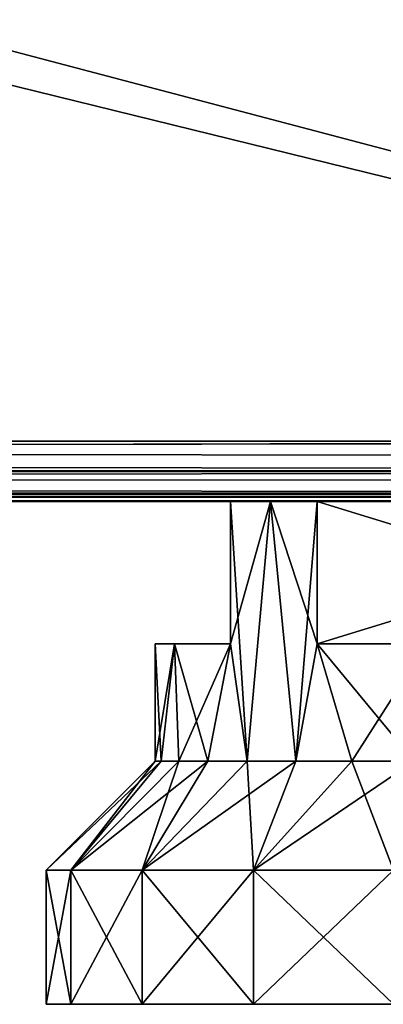
# Model space of a CAD drawing. Units: millimetres. Extents: x -200 to 200, y -145 to 282.
# Drawn here: x 153 to 164, y -145 to -116 of the extents above; entities that cross this region are included whole.
import ezdxf

# ---------------------------------------------------------------- set-up
doc = ezdxf.new("R2010")
doc.units = ezdxf.units.MM
doc.header["$LTSCALE"] = 65.185185
for name, color, linetype in [('409', 7, 'CONTINUOUS'), ('410', 7, 'CONTINUOUS'), ('411', 7, 'CONTINUOUS'), ('422', 7, 'CONTINUOUS'), ('423', 7, 'CONTINUOUS'), ('497', 7, 'CONTINUOUS'), ('498', 7, 'CONTINUOUS'), ('499', 7, 'CONTINUOUS'), ('500', 7, 'CONTINUOUS'), ('504', 7, 'CONTINUOUS'), ('505', 7, 'CONTINUOUS'), ('506', 7, 'CONTINUOUS'), ('507', 7, 'CONTINUOUS'), ('511', 7, 'CONTINUOUS'), ('512', 7, 'CONTINUOUS'), ('515', 7, 'CONTINUOUS'), ('516', 7, 'CONTINUOUS'), ('517', 7, 'CONTINUOUS'), ('518', 7, 'CONTINUOUS'), ('519', 7, 'CONTINUOUS'), ('520', 7, 'CONTINUOUS'), ('521', 7, 'CONTINUOUS'), ('522', 7, 'CONTINUOUS'), ('577', 7, 'CONTINUOUS'), ('578', 7, 'CONTINUOUS'), ('582', 7, 'CONTINUOUS'), ('591', 7, 'CONTINUOUS')]:
    doc.layers.add(name, color=color, linetype=linetype)

msp = doc.modelspace()

# ---------------------------------------------------------------- linework, layer by layer
at = {"layer": '409', "color": 253, "linetype": 'Continuous', "true_color": 0xa0abb8}
for points in [[(-195, -25, 270), (-197.2, -128.2, 270), (197.2, -128.2, 270), (-195, -25, 270)], [(195, -25, 270), (-195, -25, 270), (197.2, -128.2, 270), (195, -25, 270)]]:
    msp.add_3dface(points, dxfattribs=at)
at = {"layer": '410', "color": 253, "linetype": 'Continuous', "true_color": 0xa0abb8}
for points in [[(197.2, -130, 268.2), (-197.2, -130, 268.2), (-175.915, -130, 228), (197.2, -130, 268.2)], [(-197.2, -130, -268.2), (197.2, -130, -268.2), (175.915, -130, -199), (-197.2, -130, -268.2)], [(162.085, -130, -199), (-197.2, -130, -268.2), (175.915, -130, -199), (162.085, -130, -199)], [(-197.2, -130, -268.2), (162.085, -130, -199), (-162.085, -130, -199), (-197.2, -130, -268.2)], [(175.915, -130, 209), (162.085, -130, 209), (-177.302, -130, -181.185), (175.915, -130, 209)], [(162.085, -130, 209), (-162.085, -130, 209), (-177.302, -130, -181.185), (162.085, -130, 209)], [(-175.915, -130, -180), (175.915, -130, 209), (-177.302, -130, -181.185), (-175.915, -130, -180)], [(-162.085, -130, 228), (197.2, -130, 268.2), (-175.915, -130, 228), (-162.085, -130, 228)], [(177.302, -130, 210.185), (175.915, -130, 209), (-175.915, -130, -180), (177.302, -130, 210.185)], [(-162.085, -130, -180), (177.302, -130, 210.185), (-175.915, -130, -180), (-162.085, -130, -180)], [(162.085, -130, 228), (197.2, -130, 268.2), (-162.085, -130, 228), (162.085, -130, 228)], [(162.085, -130, 209), (160.698, -130, 210.185), (-162.085, -130, 209), (162.085, -130, 209)], [(-162.085, -130, 209), (160.698, -130, 210.185), (-160.698, -130, 210.185), (-162.085, -130, 209)], [(162.085, -130, -180), (177.302, -130, 210.185), (-162.085, -130, -180), (162.085, -130, -180)], [(-160.698, -130, 226.815), (162.085, -130, 228), (-162.085, -130, 228), (-160.698, -130, 226.815)], [(162.085, -130, -199), (160.698, -130, -197.815), (-162.085, -130, -199), (162.085, -130, -199)], [(-160.698, -130, -181.185), (162.085, -130, -180), (-162.085, -130, -180), (-160.698, -130, -181.185)], [(-162.085, -130, -199), (160.698, -130, -197.815), (-160.698, -130, -197.815), (-162.085, -130, -199)], [(160.698, -130, 210.185), (159.5, -130, 211.585), (-160.698, -130, 210.185), (160.698, -130, 210.185)], [(-160.698, -130, 210.185), (159.5, -130, 211.585), (-159.5, -130, 211.585), (-160.698, -130, 210.185)], [(160.698, -130, 226.815), (162.085, -130, 228), (-160.698, -130, 226.815), (160.698, -130, 226.815)], [(-159.5, -130, 225.415), (160.698, -130, 226.815), (-160.698, -130, 226.815), (-159.5, -130, 225.415)], [(160.698, -130, -181.185), (162.085, -130, -180), (-160.698, -130, -181.185), (160.698, -130, -181.185)], [(-159.5, -130, -182.585), (160.698, -130, -181.185), (-160.698, -130, -181.185), (-159.5, -130, -182.585)], [(160.698, -130, -197.815), (159.5, -130, -196.415), (-160.698, -130, -197.815), (160.698, -130, -197.815)], [(-160.698, -130, -197.815), (159.5, -130, -196.415), (-159.5, -130, -196.415), (-160.698, -130, -197.815)], [(159.5, -130, 211.585), (159.5, -130, 225.415), (-159.5, -130, 211.585), (159.5, -130, 211.585)], [(159.5, -130, 225.415), (160.698, -130, 226.815), (-159.5, -130, 225.415), (159.5, -130, 225.415)], [(-159.5, -130, 211.585), (159.5, -130, 225.415), (-159.5, -130, 225.415), (-159.5, -130, 211.585)], [(159.5, -130, -182.585), (160.698, -130, -181.185), (-159.5, -130, -182.585), (159.5, -130, -182.585)], [(159.5, -130, -196.415), (159.5, -130, -182.585), (-159.5, -130, -196.415), (159.5, -130, -196.415)], [(-159.5, -130, -196.415), (159.5, -130, -182.585), (-159.5, -130, -182.585), (-159.5, -130, -196.415)], [(197.2, -130, 268.2), (178.5, -130, 211.585), (162.085, -130, -180), (197.2, -130, 268.2)], [(175.915, -130, 228), (197.2, -130, 268.2), (162.085, -130, 228), (175.915, -130, 228)], [(175.915, -130, -180), (197.2, -130, 268.2), (162.085, -130, -180), (175.915, -130, -180)], [(178.5, -130, 211.585), (177.302, -130, 210.185), (162.085, -130, -180), (178.5, -130, 211.585)]]:
    msp.add_3dface(points, dxfattribs=at)
at = {"layer": '411', "color": 253, "linetype": 'Continuous', "true_color": 0xa0abb8}
for points in [[(-197.2, -128.2, -270), (179.2, -25, -270), (180.098, -24.759, -270), (-197.2, -128.2, -270)], [(197.2, -128.2, -270), (-197.2, -128.2, -270), (180.098, -24.759, -270), (197.2, -128.2, -270)], [(-179.2, -25, -270), (179.2, -25, -270), (-197.2, -128.2, -270), (-179.2, -25, -270)]]:
    msp.add_3dface(points, dxfattribs=at)
at = {"layer": '422', "color": 253, "linetype": 'Continuous', "true_color": 0xa0abb8}
for points in [[(197.2, -128.2, 270), (-197.2, -128.2, 270), (-197.2, -129.1, 269.759), (197.2, -128.2, 270)], [(197.2, -128.2, 270), (-197.2, -129.1, 269.759), (197.2, -129.11, 269.753), (197.2, -128.2, 270)], [(-197.2, -129.1, 269.759), (-197.2, -129.759, 269.099), (197.2, -129.11, 269.753), (-197.2, -129.1, 269.759)], [(197.2, -129.11, 269.753), (-197.2, -129.759, 269.099), (197.2, -129.314, 269.614), (197.2, -129.11, 269.753)], [(197.2, -129.314, 269.614), (-197.2, -129.759, 269.099), (197.2, -129.77, 269.081), (197.2, -129.314, 269.614)], [(-197.2, -129.759, 269.099), (-197.2, -130, 268.2), (197.2, -129.77, 269.081), (-197.2, -129.759, 269.099)], [(197.2, -129.77, 269.081), (-197.2, -130, 268.2), (197.2, -129.859, 268.899), (197.2, -129.77, 269.081)], [(-197.2, -130, 268.2), (197.2, -130, 268.2), (197.2, -129.859, 268.899), (-197.2, -130, 268.2)]]:
    msp.add_3dface(points, dxfattribs=at)
at = {"layer": '423', "color": 253, "linetype": 'Continuous', "true_color": 0xa0abb8}
for points in [[(-197.2, -128.2, -270), (197.2, -128.2, -270), (197.2, -128.652, -269.942), (-197.2, -128.2, -270)], [(-197.2, -129.099, -269.759), (-197.2, -128.2, -270), (197.2, -129.081, -269.77), (-197.2, -129.099, -269.759)], [(197.2, -129.081, -269.77), (-197.2, -128.2, -270), (197.2, -128.652, -269.942), (197.2, -129.081, -269.77)], [(197.2, -129.753, -269.11), (-197.2, -129.099, -269.759), (197.2, -129.081, -269.77), (197.2, -129.753, -269.11)], [(-197.2, -129.759, -269.1), (-197.2, -129.099, -269.759), (197.2, -129.753, -269.11), (-197.2, -129.759, -269.1)], [(197.2, -129.872, -268.866), (-197.2, -129.759, -269.1), (197.2, -129.753, -269.11), (197.2, -129.872, -268.866)], [(197.2, -130, -268.2), (-197.2, -130, -268.2), (-197.2, -129.759, -269.1), (197.2, -130, -268.2)], [(197.2, -130, -268.2), (-197.2, -129.759, -269.1), (197.2, -129.872, -268.866), (197.2, -130, -268.2)]]:
    msp.add_3dface(points, dxfattribs=at)
at = {"layer": '497', "color": 253, "linetype": 'Continuous', "true_color": 0xa0abb8}
for points in [[(154, -145, 218.5), (154.734, -145, 213.865), (154.734, -145, 223.135), (154, -145, 218.5)], [(154.734, -145, 213.865), (156.865, -145, 209.683), (154.734, -145, 223.135), (154.734, -145, 213.865)], [(154.734, -145, 223.135), (156.865, -145, 209.683), (156.865, -145, 227.317), (154.734, -145, 223.135)], [(156.865, -145, 209.683), (160.183, -145, 206.365), (156.865, -145, 227.317), (156.865, -145, 209.683)], [(156.865, -145, 227.317), (160.183, -145, 206.365), (160.183, -145, 230.635), (156.865, -145, 227.317)], [(160.183, -145, 206.365), (164.365, -145, 204.234), (160.183, -145, 230.635), (160.183, -145, 206.365)], [(160.183, -145, 230.635), (164.365, -145, 204.234), (164.365, -145, 232.766), (160.183, -145, 230.635)]]:
    msp.add_3dface(points, dxfattribs=at)
at = {"layer": '498', "color": 253, "linetype": 'Continuous', "true_color": 0xa0abb8}
for points in [[(154.734, -145, 213.865), (154, -145, 218.5), (154.734, -141, 213.865), (154.734, -145, 213.865)], [(154, -145, 218.5), (154.734, -145, 223.135), (154, -141, 218.5), (154, -145, 218.5)], [(154.734, -141, 213.865), (154, -145, 218.5), (154, -141, 218.5), (154.734, -141, 213.865)], [(154, -141, 218.5), (154.734, -145, 223.135), (154.734, -141, 223.135), (154, -141, 218.5)], [(156.865, -145, 209.683), (154.734, -145, 213.865), (156.865, -141, 209.683), (156.865, -145, 209.683)], [(156.865, -141, 209.683), (154.734, -145, 213.865), (154.734, -141, 213.865), (156.865, -141, 209.683)], [(154.734, -145, 223.135), (156.865, -145, 227.317), (154.734, -141, 223.135), (154.734, -145, 223.135)], [(154.734, -141, 223.135), (156.865, -145, 227.317), (156.865, -141, 227.317), (154.734, -141, 223.135)], [(160.183, -145, 206.365), (156.865, -145, 209.683), (160.183, -141, 206.365), (160.183, -145, 206.365)], [(160.183, -141, 206.365), (156.865, -145, 209.683), (156.865, -141, 209.683), (160.183, -141, 206.365)], [(156.865, -145, 227.317), (160.183, -145, 230.635), (156.865, -141, 227.317), (156.865, -145, 227.317)], [(156.865, -141, 227.317), (160.183, -145, 230.635), (160.183, -141, 230.635), (156.865, -141, 227.317)], [(164.365, -145, 204.234), (160.183, -145, 206.365), (164.365, -141, 204.234), (164.365, -145, 204.234)], [(164.365, -141, 204.234), (160.183, -145, 206.365), (160.183, -141, 206.365), (164.365, -141, 204.234)], [(160.183, -145, 230.635), (164.365, -145, 232.766), (160.183, -141, 230.635), (160.183, -145, 230.635)], [(160.183, -141, 230.635), (164.365, -145, 232.766), (164.365, -141, 232.766), (160.183, -141, 230.635)]]:
    msp.add_3dface(points, dxfattribs=at)
at = {"layer": '499', "color": 253, "linetype": 'Continuous', "true_color": 0xa0abb8}
for points in [[(154.734, -141, 213.865), (154, -141, 218.5), (157.429, -137.75, 216.46), (154.734, -141, 213.865)], [(154, -141, 218.5), (154.734, -141, 223.135), (157.25, -137.75, 218.5), (154, -141, 218.5)], [(157.429, -137.75, 216.46), (154, -141, 218.5), (157.25, -137.75, 218.5), (157.429, -137.75, 216.46)], [(156.865, -141, 209.683), (154.734, -141, 213.865), (158.824, -137.75, 212.625), (156.865, -141, 209.683)], [(158.824, -137.75, 212.625), (154.734, -141, 213.865), (157.959, -137.75, 214.481), (158.824, -137.75, 212.625)], [(157.959, -137.75, 214.481), (154.734, -141, 213.865), (157.429, -137.75, 216.46), (157.959, -137.75, 214.481)], [(154.734, -141, 223.135), (156.865, -141, 227.317), (157.959, -137.75, 222.519), (154.734, -141, 223.135)], [(157.25, -137.75, 218.5), (154.734, -141, 223.135), (157.429, -137.75, 220.54), (157.25, -137.75, 218.5)], [(157.429, -137.75, 220.54), (154.734, -141, 223.135), (157.959, -137.75, 222.519), (157.429, -137.75, 220.54)], [(160.183, -141, 206.365), (156.865, -141, 209.683), (161.447, -137.75, 209.499), (160.183, -141, 206.365)], [(161.447, -137.75, 209.499), (156.865, -141, 209.683), (159.999, -137.75, 210.947), (161.447, -137.75, 209.499)], [(159.999, -137.75, 210.947), (156.865, -141, 209.683), (158.824, -137.75, 212.625), (159.999, -137.75, 210.947)], [(156.865, -141, 227.317), (160.183, -141, 230.635), (159.999, -137.75, 226.053), (156.865, -141, 227.317)], [(157.959, -137.75, 222.519), (156.865, -141, 227.317), (158.824, -137.75, 224.375), (157.959, -137.75, 222.519)], [(158.824, -137.75, 224.375), (156.865, -141, 227.317), (159.999, -137.75, 226.053), (158.824, -137.75, 224.375)], [(159.999, -137.75, 226.053), (160.183, -141, 230.635), (161.447, -137.75, 227.501), (159.999, -137.75, 226.053)], [(164.365, -141, 204.234), (160.183, -141, 206.365), (164.981, -137.75, 207.459), (164.365, -141, 204.234)], [(164.981, -137.75, 207.459), (160.183, -141, 206.365), (163.125, -137.75, 208.324), (164.981, -137.75, 207.459)], [(163.125, -137.75, 208.324), (160.183, -141, 206.365), (161.447, -137.75, 209.499), (163.125, -137.75, 208.324)], [(160.183, -141, 230.635), (164.365, -141, 232.766), (163.125, -137.75, 228.676), (160.183, -141, 230.635)], [(161.447, -137.75, 227.501), (160.183, -141, 230.635), (163.125, -137.75, 228.676), (161.447, -137.75, 227.501)], [(163.125, -137.75, 228.676), (164.365, -141, 232.766), (164.981, -137.75, 229.541), (163.125, -137.75, 228.676)]]:
    msp.add_3dface(points, dxfattribs=at)
at = {"layer": '500', "color": 253, "linetype": 'Continuous', "true_color": 0xa0abb8}
for points in [[(159.5, -130, 211.585), (160.698, -130, 210.185), (159.5, -134.25, 211.585), (159.5, -130, 211.585)], [(160.698, -130, 210.185), (159.999, -137.75, 210.947), (159.5, -134.25, 211.585), (160.698, -130, 210.185)], [(160.698, -130, 226.815), (159.5, -130, 225.415), (159.999, -137.75, 226.053), (160.698, -130, 226.815)], [(159.999, -137.75, 226.053), (159.5, -130, 225.415), (159.5, -134.25, 225.415), (159.999, -137.75, 226.053)], [(160.698, -130, 210.185), (161.447, -137.75, 209.499), (159.999, -137.75, 210.947), (160.698, -130, 210.185)], [(160.698, -130, 226.815), (159.999, -137.75, 226.053), (161.447, -137.75, 227.501), (160.698, -130, 226.815)], [(160.698, -130, 210.185), (162.085, -130, 209), (161.447, -137.75, 209.499), (160.698, -130, 210.185)], [(162.085, -130, 228), (160.698, -130, 226.815), (162.085, -134.25, 228), (162.085, -130, 228)], [(160.698, -130, 226.815), (161.447, -137.75, 227.501), (162.085, -134.25, 228), (160.698, -130, 226.815)], [(161.447, -137.75, 209.499), (162.085, -130, 209), (162.085, -134.25, 209), (161.447, -137.75, 209.499)], [(157.429, -137.75, 216.46), (157.25, -137.75, 218.5), (157.828, -134.25, 214.861), (157.429, -137.75, 216.46)], [(157.25, -137.75, 218.5), (157.429, -137.75, 220.54), (157.251, -134.25, 218.5), (157.25, -137.75, 218.5)], [(157.828, -134.25, 214.861), (157.25, -137.75, 218.5), (157.251, -134.25, 218.5), (157.828, -134.25, 214.861)], [(157.251, -134.25, 218.5), (157.429, -137.75, 220.54), (157.828, -134.25, 222.139), (157.251, -134.25, 218.5)], [(157.959, -137.75, 214.481), (157.429, -137.75, 216.46), (157.828, -134.25, 214.861), (157.959, -137.75, 214.481)], [(157.429, -137.75, 220.54), (157.959, -137.75, 222.519), (157.828, -134.25, 222.139), (157.429, -137.75, 220.54)], [(159.5, -134.25, 211.585), (157.959, -137.75, 214.481), (157.828, -134.25, 214.861), (159.5, -134.25, 211.585)], [(157.959, -137.75, 222.519), (158.824, -137.75, 224.375), (157.828, -134.25, 222.139), (157.959, -137.75, 222.519)], [(157.828, -134.25, 222.139), (158.824, -137.75, 224.375), (159.5, -134.25, 225.415), (157.828, -134.25, 222.139)], [(158.824, -137.75, 212.625), (157.959, -137.75, 214.481), (159.5, -134.25, 211.585), (158.824, -137.75, 212.625)], [(159.999, -137.75, 210.947), (158.824, -137.75, 212.625), (159.5, -134.25, 211.585), (159.999, -137.75, 210.947)], [(158.824, -137.75, 224.375), (159.999, -137.75, 226.053), (159.5, -134.25, 225.415), (158.824, -137.75, 224.375)], [(163.125, -137.75, 208.324), (161.447, -137.75, 209.499), (162.085, -134.25, 209), (163.125, -137.75, 208.324)], [(161.447, -137.75, 227.501), (163.125, -137.75, 228.676), (162.085, -134.25, 228), (161.447, -137.75, 227.501)], [(163.125, -137.75, 208.324), (162.085, -134.25, 209), (165.359, -134.25, 207.329), (163.125, -137.75, 208.324)], [(163.125, -137.75, 228.676), (164.981, -137.75, 229.541), (162.085, -134.25, 228), (163.125, -137.75, 228.676)], [(162.085, -134.25, 228), (164.981, -137.75, 229.541), (165.359, -134.25, 229.671), (162.085, -134.25, 228)], [(164.981, -137.75, 207.459), (163.125, -137.75, 208.324), (165.359, -134.25, 207.329), (164.981, -137.75, 207.459)]]:
    msp.add_3dface(points, dxfattribs=at)
at = {"layer": '504', "color": 253, "linetype": 'Continuous', "true_color": 0xa0abb8}
for points in [[(160.698, -130, -181.185), (159.5, -130, -182.585), (159.999, -137.75, -181.947), (160.698, -130, -181.185)], [(159.999, -137.75, -181.947), (159.5, -130, -182.585), (159.5, -134.25, -182.585), (159.999, -137.75, -181.947)], [(159.5, -130, -196.415), (160.698, -130, -197.815), (159.5, -134.25, -196.415), (159.5, -130, -196.415)], [(160.698, -130, -197.815), (159.999, -137.75, -197.053), (159.5, -134.25, -196.415), (160.698, -130, -197.815)], [(161.447, -137.75, -180.499), (160.698, -130, -181.185), (159.999, -137.75, -181.947), (161.447, -137.75, -180.499)], [(159.999, -137.75, -197.053), (160.698, -130, -197.815), (161.447, -137.75, -198.501), (159.999, -137.75, -197.053)], [(160.698, -130, -197.815), (162.085, -130, -199), (161.447, -137.75, -198.501), (160.698, -130, -197.815)], [(162.085, -130, -180), (160.698, -130, -181.185), (162.085, -134.25, -180), (162.085, -130, -180)], [(162.085, -134.25, -180), (160.698, -130, -181.185), (161.447, -137.75, -180.499), (162.085, -134.25, -180)], [(161.447, -137.75, -198.501), (162.085, -130, -199), (162.085, -134.25, -199), (161.447, -137.75, -198.501)], [(157.25, -137.75, -189.5), (157.429, -137.75, -187.46), (157.251, -134.25, -189.5), (157.25, -137.75, -189.5)], [(157.429, -137.75, -191.54), (157.25, -137.75, -189.5), (157.828, -134.25, -193.139), (157.429, -137.75, -191.54)], [(157.828, -134.25, -193.139), (157.25, -137.75, -189.5), (157.251, -134.25, -189.5), (157.828, -134.25, -193.139)], [(157.251, -134.25, -189.5), (157.429, -137.75, -187.46), (157.828, -134.25, -185.861), (157.251, -134.25, -189.5)], [(157.429, -137.75, -187.46), (157.959, -137.75, -185.481), (157.828, -134.25, -185.861), (157.429, -137.75, -187.46)], [(157.959, -137.75, -193.519), (157.429, -137.75, -191.54), (157.828, -134.25, -193.139), (157.959, -137.75, -193.519)], [(157.959, -137.75, -185.481), (158.824, -137.75, -183.625), (157.828, -134.25, -185.861), (157.959, -137.75, -185.481)], [(157.828, -134.25, -185.861), (158.824, -137.75, -183.625), (159.5, -134.25, -182.585), (157.828, -134.25, -185.861)], [(159.5, -134.25, -196.415), (157.959, -137.75, -193.519), (157.828, -134.25, -193.139), (159.5, -134.25, -196.415)], [(158.824, -137.75, -195.375), (157.959, -137.75, -193.519), (159.5, -134.25, -196.415), (158.824, -137.75, -195.375)], [(158.824, -137.75, -183.625), (159.999, -137.75, -181.947), (159.5, -134.25, -182.585), (158.824, -137.75, -183.625)], [(159.999, -137.75, -197.053), (158.824, -137.75, -195.375), (159.5, -134.25, -196.415), (159.999, -137.75, -197.053)], [(163.125, -137.75, -179.324), (162.085, -134.25, -180), (161.447, -137.75, -180.499), (163.125, -137.75, -179.324)], [(163.125, -137.75, -199.676), (161.447, -137.75, -198.501), (162.085, -134.25, -199), (163.125, -137.75, -199.676)], [(165.359, -134.25, -178.329), (162.085, -134.25, -180), (164.981, -137.75, -178.459), (165.359, -134.25, -178.329)], [(164.981, -137.75, -178.459), (162.085, -134.25, -180), (163.125, -137.75, -179.324), (164.981, -137.75, -178.459)], [(165.359, -134.25, -200.671), (163.125, -137.75, -199.676), (162.085, -134.25, -199), (165.359, -134.25, -200.671)], [(164.981, -137.75, -200.541), (163.125, -137.75, -199.676), (165.359, -134.25, -200.671), (164.981, -137.75, -200.541)]]:
    msp.add_3dface(points, dxfattribs=at)
at = {"layer": '505', "color": 253, "linetype": 'Continuous', "true_color": 0xa0abb8}
for points in [[(157.25, -137.75, -189.5), (157.429, -137.75, -191.54), (154, -141, -189.5), (157.25, -137.75, -189.5)], [(154.734, -141, -184.865), (157.25, -137.75, -189.5), (154, -141, -189.5), (154.734, -141, -184.865)], [(154, -141, -189.5), (157.429, -137.75, -191.54), (154.734, -141, -194.135), (154, -141, -189.5)], [(157.959, -137.75, -185.481), (157.429, -137.75, -187.46), (154.734, -141, -184.865), (157.959, -137.75, -185.481)], [(156.865, -141, -180.683), (157.959, -137.75, -185.481), (154.734, -141, -184.865), (156.865, -141, -180.683)], [(157.429, -137.75, -187.46), (157.25, -137.75, -189.5), (154.734, -141, -184.865), (157.429, -137.75, -187.46)], [(157.429, -137.75, -191.54), (157.959, -137.75, -193.519), (154.734, -141, -194.135), (157.429, -137.75, -191.54)], [(157.959, -137.75, -193.519), (158.824, -137.75, -195.375), (154.734, -141, -194.135), (157.959, -137.75, -193.519)], [(154.734, -141, -194.135), (158.824, -137.75, -195.375), (156.865, -141, -198.317), (154.734, -141, -194.135)], [(159.999, -137.75, -181.947), (158.824, -137.75, -183.625), (156.865, -141, -180.683), (159.999, -137.75, -181.947)], [(160.183, -141, -177.365), (159.999, -137.75, -181.947), (156.865, -141, -180.683), (160.183, -141, -177.365)], [(158.824, -137.75, -183.625), (157.959, -137.75, -185.481), (156.865, -141, -180.683), (158.824, -137.75, -183.625)], [(158.824, -137.75, -195.375), (159.999, -137.75, -197.053), (156.865, -141, -198.317), (158.824, -137.75, -195.375)], [(159.999, -137.75, -197.053), (161.447, -137.75, -198.501), (156.865, -141, -198.317), (159.999, -137.75, -197.053)], [(156.865, -141, -198.317), (161.447, -137.75, -198.501), (160.183, -141, -201.635), (156.865, -141, -198.317)], [(161.447, -137.75, -180.499), (159.999, -137.75, -181.947), (160.183, -141, -177.365), (161.447, -137.75, -180.499)], [(163.125, -137.75, -179.324), (161.447, -137.75, -180.499), (160.183, -141, -177.365), (163.125, -137.75, -179.324)], [(164.365, -141, -175.234), (163.125, -137.75, -179.324), (160.183, -141, -177.365), (164.365, -141, -175.234)], [(161.447, -137.75, -198.501), (163.125, -137.75, -199.676), (160.183, -141, -201.635), (161.447, -137.75, -198.501)], [(163.125, -137.75, -199.676), (164.981, -137.75, -200.541), (160.183, -141, -201.635), (163.125, -137.75, -199.676)], [(160.183, -141, -201.635), (164.981, -137.75, -200.541), (164.365, -141, -203.766), (160.183, -141, -201.635)], [(164.981, -137.75, -178.459), (163.125, -137.75, -179.324), (164.365, -141, -175.234), (164.981, -137.75, -178.459)]]:
    msp.add_3dface(points, dxfattribs=at)
at = {"layer": '506', "color": 253, "linetype": 'Continuous', "true_color": 0xa0abb8}
for points in [[(154.734, -141, -184.865), (154, -141, -189.5), (154.734, -145, -184.865), (154.734, -141, -184.865)], [(154, -141, -189.5), (154.734, -141, -194.135), (154, -145, -189.5), (154, -141, -189.5)], [(154.734, -145, -184.865), (154, -141, -189.5), (154, -145, -189.5), (154.734, -145, -184.865)], [(154, -145, -189.5), (154.734, -141, -194.135), (154.734, -145, -194.135), (154, -145, -189.5)], [(156.865, -141, -180.683), (154.734, -141, -184.865), (156.865, -145, -180.683), (156.865, -141, -180.683)], [(156.865, -145, -180.683), (154.734, -141, -184.865), (154.734, -145, -184.865), (156.865, -145, -180.683)], [(154.734, -141, -194.135), (156.865, -141, -198.317), (154.734, -145, -194.135), (154.734, -141, -194.135)], [(154.734, -145, -194.135), (156.865, -141, -198.317), (156.865, -145, -198.317), (154.734, -145, -194.135)], [(160.183, -141, -177.365), (156.865, -141, -180.683), (160.183, -145, -177.365), (160.183, -141, -177.365)], [(160.183, -145, -177.365), (156.865, -141, -180.683), (156.865, -145, -180.683), (160.183, -145, -177.365)], [(156.865, -141, -198.317), (160.183, -141, -201.635), (156.865, -145, -198.317), (156.865, -141, -198.317)], [(156.865, -145, -198.317), (160.183, -141, -201.635), (160.183, -145, -201.635), (156.865, -145, -198.317)], [(164.365, -141, -175.234), (160.183, -141, -177.365), (164.365, -145, -175.234), (164.365, -141, -175.234)], [(164.365, -145, -175.234), (160.183, -141, -177.365), (160.183, -145, -177.365), (164.365, -145, -175.234)], [(160.183, -141, -201.635), (164.365, -141, -203.766), (160.183, -145, -201.635), (160.183, -141, -201.635)], [(160.183, -145, -201.635), (164.365, -141, -203.766), (164.365, -145, -203.766), (160.183, -145, -201.635)]]:
    msp.add_3dface(points, dxfattribs=at)
at = {"layer": '507', "color": 253, "linetype": 'Continuous', "true_color": 0xa0abb8}
for points in [[(154.734, -145, -184.865), (154, -145, -189.5), (154.734, -145, -194.135), (154.734, -145, -184.865)], [(156.865, -145, -180.683), (154.734, -145, -184.865), (156.865, -145, -198.317), (156.865, -145, -180.683)], [(154.734, -145, -184.865), (154.734, -145, -194.135), (156.865, -145, -198.317), (154.734, -145, -184.865)], [(160.183, -145, -177.365), (156.865, -145, -180.683), (160.183, -145, -201.635), (160.183, -145, -177.365)], [(156.865, -145, -180.683), (156.865, -145, -198.317), (160.183, -145, -201.635), (156.865, -145, -180.683)], [(164.365, -145, -175.234), (160.183, -145, -177.365), (164.365, -145, -203.766), (164.365, -145, -175.234)], [(160.183, -145, -177.365), (160.183, -145, -201.635), (164.365, -145, -203.766), (160.183, -145, -177.365)]]:
    msp.add_3dface(points, dxfattribs=at)
at = {"layer": '511', "color": 253, "linetype": 'Continuous', "true_color": 0xa0abb8}
for points in [[(159.5, -134.25, 211.585), (157.828, -134.25, 214.861), (157.251, -134.25, 218.5), (159.5, -134.25, 211.585)], [(159.5, -134.25, 211.585), (157.251, -134.25, 218.5), (157.828, -134.25, 222.139), (159.5, -134.25, 211.585)], [(159.5, -134.25, -196.415), (157.828, -134.25, -193.139), (157.251, -134.25, -189.5), (159.5, -134.25, -196.415)], [(159.5, -134.25, -196.415), (157.251, -134.25, -189.5), (157.828, -134.25, -185.861), (159.5, -134.25, -196.415)], [(159.5, -134.25, 211.585), (157.828, -134.25, 222.139), (159.5, -134.25, 225.415), (159.5, -134.25, 211.585)], [(159.5, -134.25, -196.415), (157.828, -134.25, -185.861), (159.5, -134.25, -182.585), (159.5, -134.25, -196.415)]]:
    msp.add_3dface(points, dxfattribs=at)
at = {"layer": '512', "color": 253, "linetype": 'Continuous', "true_color": 0xa0abb8}
for points in [[(159.5, -130, 225.415), (159.5, -130, 211.585), (159.5, -134.25, 225.415), (159.5, -130, 225.415)], [(159.5, -130, 211.585), (159.5, -134.25, 211.585), (159.5, -134.25, 225.415), (159.5, -130, 211.585)], [(159.5, -130, -182.585), (159.5, -130, -196.415), (159.5, -134.25, -182.585), (159.5, -130, -182.585)], [(159.5, -130, -196.415), (159.5, -134.25, -196.415), (159.5, -134.25, -182.585), (159.5, -130, -196.415)]]:
    msp.add_3dface(points, dxfattribs=at)
at = {"layer": '515', "color": 253, "linetype": 'Continuous', "true_color": 0xa0abb8}
for points in [[(175.915, -130, -180), (162.085, -130, -180), (175.915, -134.25, -180), (175.915, -130, -180)], [(162.085, -130, -180), (162.085, -134.25, -180), (175.915, -134.25, -180), (162.085, -130, -180)]]:
    msp.add_3dface(points, dxfattribs=at)
at = {"layer": '516', "color": 253, "linetype": 'Continuous', "true_color": 0xa0abb8}
for points in [[(162.085, -134.25, -180), (165.359, -134.25, -178.329), (169, -134.25, -177.75), (162.085, -134.25, -180)], [(162.085, -134.25, -180), (169, -134.25, -177.75), (172.641, -134.25, -178.329), (162.085, -134.25, -180)], [(175.915, -134.25, -180), (162.085, -134.25, -180), (172.641, -134.25, -178.329), (175.915, -134.25, -180)]]:
    msp.add_3dface(points, dxfattribs=at)
at = {"layer": '517', "color": 253, "linetype": 'Continuous', "true_color": 0xa0abb8}
msp.add_3dface([(165.359, -134.25, -200.671), (162.085, -134.25, -199), (175.915, -134.25, -199), (165.359, -134.25, -200.671)], dxfattribs=at)
at = {"layer": '518', "color": 253, "linetype": 'Continuous', "true_color": 0xa0abb8}
for points in [[(162.085, -130, -199), (175.915, -130, -199), (162.085, -134.25, -199), (162.085, -130, -199)], [(162.085, -134.25, -199), (175.915, -130, -199), (175.915, -134.25, -199), (162.085, -134.25, -199)]]:
    msp.add_3dface(points, dxfattribs=at)
at = {"layer": '519', "color": 253, "linetype": 'Continuous', "true_color": 0xa0abb8}
msp.add_3dface([(165.359, -134.25, 207.329), (162.085, -134.25, 209), (175.915, -134.25, 209), (165.359, -134.25, 207.329)], dxfattribs=at)
at = {"layer": '520', "color": 253, "linetype": 'Continuous', "true_color": 0xa0abb8}
for points in [[(162.085, -130, 209), (175.915, -130, 209), (162.085, -134.25, 209), (162.085, -130, 209)], [(162.085, -134.25, 209), (175.915, -130, 209), (175.915, -134.25, 209), (162.085, -134.25, 209)]]:
    msp.add_3dface(points, dxfattribs=at)
at = {"layer": '521', "color": 253, "linetype": 'Continuous', "true_color": 0xa0abb8}
for points in [[(175.915, -130, 228), (162.085, -130, 228), (175.915, -134.25, 228), (175.915, -130, 228)], [(162.085, -130, 228), (162.085, -134.25, 228), (175.915, -134.25, 228), (162.085, -130, 228)]]:
    msp.add_3dface(points, dxfattribs=at)
at = {"layer": '522', "color": 253, "linetype": 'Continuous', "true_color": 0xa0abb8}
for points in [[(162.085, -134.25, 228), (165.359, -134.25, 229.671), (169, -134.25, 230.25), (162.085, -134.25, 228)], [(162.085, -134.25, 228), (169, -134.25, 230.25), (172.641, -134.25, 229.671), (162.085, -134.25, 228)], [(162.085, -134.25, 228), (172.641, -134.25, 229.671), (175.915, -134.25, 228), (162.085, -134.25, 228)]]:
    msp.add_3dface(points, dxfattribs=at)
at = {"layer": '577', "color": 253, "linetype": 'Continuous', "true_color": 0xa0abb8}
for points in [[(196.2, -130, 270.2), (-196.2, -130, 270.2), (196.2, -30, 270.2), (196.2, -130, 270.2)], [(196.2, -30, 270.2), (-196.2, -130, 270.2), (-196.2, -30, 270.2), (196.2, -30, 270.2)]]:
    msp.add_3dface(points, dxfattribs=at)
at = {"layer": '578', "color": 253, "linetype": 'Continuous', "true_color": 0xa0abb8}
for points in [[(196.2, -31.8, 315.2), (-196.2, -31.8, 315.2), (196.2, -128.2, 315.2), (196.2, -31.8, 315.2)], [(196.2, -128.2, 315.2), (-196.2, -31.8, 315.2), (-196.2, -128.2, 315.2), (196.2, -128.2, 315.2)]]:
    msp.add_3dface(points, dxfattribs=at)
at = {"layer": '582', "color": 253, "linetype": 'Continuous', "true_color": 0xa0abb8}
for points in [[(-196.2, -130, 270.2), (196.2, -130, 270.2), (-196.2, -130, 313.4), (-196.2, -130, 270.2)], [(196.2, -130, 270.2), (196.2, -130, 313.4), (-196.2, -130, 313.4), (196.2, -130, 270.2)]]:
    msp.add_3dface(points, dxfattribs=at)
at = {"layer": '591', "color": 253, "linetype": 'Continuous', "true_color": 0xa0abb8}
for points in [[(196.2, -128.2, 315.2), (-196.2, -128.2, 315.2), (-196.2, -129.1, 314.959), (196.2, -128.2, 315.2)], [(196.2, -129.11, 314.953), (196.2, -128.2, 315.2), (-196.2, -129.1, 314.959), (196.2, -129.11, 314.953)], [(-196.2, -129.759, 314.299), (196.2, -129.11, 314.953), (-196.2, -129.1, 314.959), (-196.2, -129.759, 314.299)], [(196.2, -129.314, 314.814), (196.2, -129.11, 314.953), (-196.2, -129.759, 314.299), (196.2, -129.314, 314.814)], [(196.2, -129.77, 314.281), (196.2, -129.314, 314.814), (-196.2, -129.759, 314.299), (196.2, -129.77, 314.281)], [(-196.2, -130, 313.4), (196.2, -129.77, 314.281), (-196.2, -129.759, 314.299), (-196.2, -130, 313.4)], [(196.2, -129.77, 314.281), (-196.2, -130, 313.4), (196.2, -129.859, 314.099), (196.2, -129.77, 314.281)], [(-196.2, -130, 313.4), (196.2, -130, 313.4), (196.2, -129.859, 314.099), (-196.2, -130, 313.4)]]:
    msp.add_3dface(points, dxfattribs=at)

doc.saveas('drawing.dxf')
